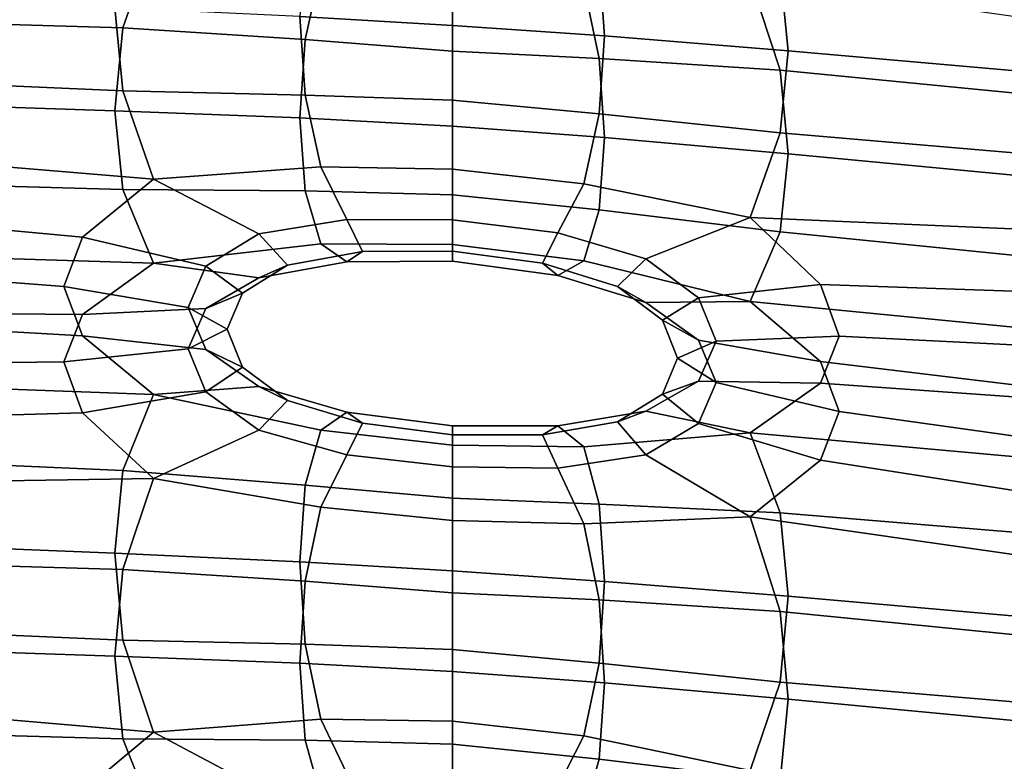
# Model space of a CAD drawing. Extents: x -245 to 245, y -267 to 272.
# Drawn here: x 33 to 58, y 205 to 223 of the extents above; entities that cross this region are included whole.
import ezdxf

# ---------------------------------------------------------------- set-up
doc = ezdxf.new("R2010")
doc.units = 0
doc.layers.add('POLSTR_2', color=59, linetype='CONTINUOUS')

msp = doc.modelspace()

# ---------------------------------------------------------------- linework, layer by layer
at = {"layer": 'POLSTR_2'}
for points in [[(36.6796, 225.5049, 747.8571), (35.9012, 223.2752, 742.9066), (29.4744, 223.4681, 743.0035), (29.5304, 225.4095, 747.6304)], [(36.6796, 225.5049, 747.8571), (40.9571, 224.7902, 746.2737), (40.5548, 222.9796, 742.5198), (35.9012, 223.2752, 742.9066)], [(44.3165, 223.3419, 736.4465), (44.317, 225.1044, 740.9878), (40.5548, 225.4287, 741.2645), (40.4195, 223.568, 736.4885)], [(44.3165, 223.3419, 736.4465), (48.203, 223.0702, 736.3846), (48.0698, 224.948, 741.1561), (44.317, 225.1044, 740.9878)], [(52.8908, 222.6902, 736.2928), (52.691, 224.7242, 741.3705), (48.0698, 224.948, 741.1561), (48.203, 223.0702, 736.3846)], [(44.3182, 224.4572, 745.817), (44.317, 222.6859, 742.2263), (40.5548, 222.9796, 742.5198), (40.9571, 224.7902, 746.2737)], [(52.8908, 222.6902, 736.2928), (59.1915, 222.1396, 736.1609), (59.0583, 224.1974, 741.2319), (52.691, 224.7242, 741.3705)], [(44.3182, 224.4572, 745.817), (47.6725, 224.3604, 746.1688), (48.0698, 222.4988, 742.4092), (44.317, 222.6859, 742.2263)], [(51.9244, 224.5298, 747.6151), (52.691, 222.2017, 742.6595), (48.0698, 222.4988, 742.4092), (47.6725, 224.3604, 746.1688)], [(51.9244, 224.5298, 747.6151), (59.0043, 223.526, 747.1658), (59.0583, 221.5777, 742.5681), (52.691, 222.2017, 742.6595)], [(35.6983, 223.7894, 736.5221), (29.3391, 224.0471, 736.5588), (29.4744, 221.9468, 731.4903), (35.9012, 221.6704, 731.4858)], [(35.6983, 223.7894, 736.5221), (35.9012, 221.6704, 731.4858), (40.5548, 221.5624, 731.7845), (40.4195, 223.568, 736.4885)], [(44.3165, 223.3419, 736.4465), (40.4195, 223.568, 736.4885), (40.5548, 221.5624, 731.7845), (44.317, 221.4304, 731.9865)], [(35.6983, 221.1637, 737.8667), (29.3391, 221.3728, 737.9294), (29.4744, 223.4681, 743.0035), (35.9012, 223.2752, 742.9066)], [(44.3165, 223.3419, 736.4465), (44.317, 221.4304, 731.9865), (48.0698, 221.0817, 731.692), (48.203, 223.0702, 736.3846)], [(35.6983, 221.1637, 737.8667), (35.9012, 223.2752, 742.9066), (40.5548, 222.9796, 742.5198), (40.4195, 220.979, 737.8133)], [(52.8908, 222.6902, 736.2928), (48.203, 223.0702, 736.3846), (48.0698, 221.0817, 731.692), (52.691, 220.5969, 731.2796)], [(44.3165, 220.7683, 737.7624), (40.4195, 220.979, 737.8133), (40.5548, 222.9796, 742.5198), (44.317, 222.6859, 742.2263)], [(44.3165, 220.7683, 737.7624), (44.317, 222.6859, 742.2263), (48.0698, 222.4988, 742.4092), (48.203, 220.4812, 737.7071)], [(52.8908, 222.6902, 736.2928), (52.691, 220.5969, 731.2796), (59.0583, 220.0564, 731.1274), (59.1915, 222.1396, 736.1609)], [(52.8908, 220.0646, 737.6321), (48.203, 220.4812, 737.7071), (48.0698, 222.4988, 742.4092), (52.691, 222.2017, 742.6595)], [(52.8908, 220.0646, 737.6321), (52.691, 222.2017, 742.6595), (59.0583, 221.5777, 742.5681), (59.1915, 219.4653, 737.5223)], [(36.6796, 219.4118, 726.5415), (35.9012, 221.6704, 731.4858), (29.4744, 221.9468, 731.4903), (29.5304, 220.0106, 726.8804)], [(36.6796, 219.4118, 726.5415), (40.9571, 219.7297, 728.0295), (40.5548, 221.5624, 731.7845), (35.9012, 221.6704, 731.4858)], [(44.3182, 219.6735, 728.401), (44.317, 221.4304, 731.9865), (40.5548, 221.5624, 731.7845), (40.9571, 219.7297, 728.0295)], [(35.6983, 221.1637, 737.8667), (35.9012, 219.1479, 732.7753), (29.4744, 219.3271, 732.8303), (29.3391, 221.3728, 737.9294)], [(44.3182, 219.6735, 728.401), (47.6725, 219.2999, 727.953), (48.0698, 221.0817, 731.692), (44.317, 221.4304, 731.9865)], [(35.6983, 221.1637, 737.8667), (40.4195, 220.979, 737.8133), (40.5548, 219.1133, 733.0358), (35.9012, 219.1479, 732.7753)], [(51.9245, 218.4367, 726.3713), (52.691, 220.5969, 731.2796), (48.0698, 221.0817, 731.692), (47.6725, 219.2999, 727.953)], [(44.3165, 220.7683, 737.7624), (44.317, 219.0119, 733.2212), (40.5548, 219.1133, 733.0358), (40.4195, 220.979, 737.8133)], [(44.3165, 220.7683, 737.7624), (48.203, 220.4812, 737.7071), (48.0698, 218.6325, 732.9411), (44.317, 219.0119, 733.2212)], [(51.9245, 218.4367, 726.3713), (59.0043, 218.1271, 726.5486), (59.0583, 220.0564, 731.1274), (52.691, 220.5969, 731.2796)], [(52.8908, 220.0646, 737.6321), (52.691, 218.0744, 732.5641), (48.0698, 218.6325, 732.9411), (48.203, 220.4812, 737.7071)], [(52.8908, 220.0646, 737.6321), (59.1915, 219.4653, 737.5223), (59.0583, 217.4367, 732.4586), (52.691, 218.0744, 732.5641)], [(36.6796, 219.4118, 726.5415), (29.5304, 220.0106, 726.8804), (29.1575, 218.4621, 723.1568), (34.8715, 217.9326, 723.0023)], [(36.6796, 219.4118, 726.5415), (39.3729, 218.0156, 724.8644), (41.623, 218.3876, 726.1008), (40.9571, 219.7297, 728.0295)], [(44.3182, 219.6735, 728.401), (40.9571, 219.7297, 728.0295), (41.623, 218.3876, 726.1008), (44.3199, 218.3752, 726.4833)], [(44.3182, 219.6735, 728.401), (44.3199, 218.3752, 726.4833), (47.0131, 218.0424, 726.0418), (47.6725, 219.2999, 727.953)], [(36.6796, 217.267, 727.6358), (29.5304, 217.4881, 728.1683), (29.4744, 219.3271, 732.8303), (35.9012, 219.1479, 732.7753)], [(36.6796, 219.4118, 726.5415), (34.8715, 217.9326, 723.0023), (38.0201, 217.1955, 722.7441), (39.3729, 218.0156, 724.8644)], [(51.9245, 218.4367, 726.3713), (47.6725, 219.2999, 727.953), (47.0131, 218.0424, 726.0418), (49.2566, 217.3827, 724.7582)], [(36.6796, 217.267, 727.6358), (35.9012, 219.1479, 732.7753), (40.5548, 219.1133, 733.0358), (40.9571, 217.7615, 729.0337)], [(44.3182, 217.7514, 729.3811), (40.9571, 217.7615, 729.0337), (40.5548, 219.1133, 733.0358), (44.317, 219.0119, 733.2212)], [(44.3182, 217.7514, 729.3811), (44.317, 219.0119, 733.2212), (48.0698, 218.6325, 732.9411), (47.6725, 217.3318, 728.9554)], [(51.9245, 216.2918, 727.4615), (47.6725, 217.3318, 728.9554), (48.0698, 218.6325, 732.9411), (52.691, 218.0744, 732.5641)], [(34.3914, 216.6772, 719.9564), (34.8715, 217.9326, 723.0023), (29.1575, 218.4621, 723.1568), (28.8639, 217.1039, 719.8544)], [(40.1048, 217.2191, 724.6234), (42.0219, 217.568, 725.7313), (41.623, 218.3876, 726.1008), (39.3729, 218.0156, 724.8644)], [(44.3208, 217.5772, 726.0757), (44.3199, 218.3752, 726.4833), (41.623, 218.3876, 726.1008), (42.0219, 217.568, 725.7313)], [(44.3208, 217.5772, 726.0757), (46.6179, 217.2735, 725.6813), (47.0131, 218.0424, 726.0418), (44.3199, 218.3752, 726.4833)], [(51.9245, 218.4367, 726.3713), (49.2566, 217.3827, 724.7582), (50.6045, 216.3897, 722.6144), (53.7207, 216.7271, 722.8068)], [(51.9245, 218.4367, 726.3713), (53.7207, 216.7271, 722.8068), (59.3751, 216.531, 722.8416), (59.0043, 218.1271, 726.5486)], [(48.5317, 216.6792, 724.5331), (49.2566, 217.3827, 724.7582), (47.0131, 218.0424, 726.0418), (46.6179, 217.2735, 725.6813)], [(51.9245, 216.2918, 727.4615), (52.691, 218.0744, 732.5641), (59.0583, 217.4367, 732.4586), (59.0043, 215.6046, 727.8281)], [(34.3914, 216.6772, 719.9564), (37.568, 216.1413, 720.1656), (38.0201, 217.1955, 722.7441), (34.8715, 217.9326, 723.0023)], [(40.1048, 217.2191, 724.6234), (39.3729, 218.0156, 724.8644), (38.0201, 217.1955, 722.7441), (38.9531, 216.5038, 722.7272)], [(36.6796, 217.267, 727.6358), (40.9571, 217.7615, 729.0337), (41.623, 217.3028, 726.6539), (39.3729, 216.9002, 725.4331)], [(40.1048, 217.2191, 724.6234), (39.3729, 216.9002, 725.4331), (41.623, 217.3028, 726.6539), (42.0219, 217.568, 725.7313)], [(44.3182, 217.7514, 729.3811), (44.3199, 217.3212, 727.0204), (41.623, 217.3028, 726.6539), (40.9571, 217.7615, 729.0337)], [(44.3208, 217.5772, 726.0757), (42.0219, 217.568, 725.7313), (41.623, 217.3028, 726.6539), (44.3199, 217.3212, 727.0204)], [(44.3182, 217.7514, 729.3811), (47.6725, 217.3318, 728.9554), (47.0131, 216.9577, 726.5939), (44.3199, 217.3212, 727.0204)], [(44.3208, 217.5772, 726.0757), (44.3199, 217.3212, 727.0204), (47.0131, 216.9577, 726.5939), (46.6179, 217.2735, 725.6813)], [(36.6796, 217.267, 727.6358), (34.8715, 215.9644, 724.0054), (29.1575, 216.0129, 724.4057), (29.5304, 217.4881, 728.1683)], [(51.9245, 216.2918, 727.4615), (49.2566, 216.2673, 725.3253), (47.0131, 216.9577, 726.5939), (47.6725, 217.3318, 728.9554)], [(48.5317, 216.6792, 724.5331), (49.6809, 215.8166, 722.6164), (50.6045, 216.3897, 722.6144), (49.2566, 217.3827, 724.7582)], [(34.3914, 216.6772, 719.9564), (28.8639, 217.1039, 719.8544), (29.1575, 215.7385, 716.5078), (34.8715, 215.4156, 716.8622)], [(36.6796, 217.267, 727.6358), (39.3729, 216.9002, 725.4331), (38.0201, 216.1107, 723.2968), (34.8715, 215.9644, 724.0054)], [(38.5686, 215.5826, 720.4312), (38.9531, 216.5038, 722.7272), (38.0201, 217.1955, 722.7441), (37.568, 216.1413, 720.1656)], [(40.1048, 217.2191, 724.6234), (38.9531, 216.5038, 722.7272), (38.0201, 216.1107, 723.2968), (39.3729, 216.9002, 725.4331)], [(48.5317, 216.6792, 724.5331), (46.6179, 217.2735, 725.6813), (47.0131, 216.9577, 726.5939), (49.2566, 216.2673, 725.3253)], [(34.3914, 216.6772, 719.9564), (34.8715, 215.4156, 716.8622), (38.0201, 215.0674, 717.5549), (37.568, 216.1413, 720.1656)], [(48.5317, 216.6792, 724.5331), (49.2566, 216.2673, 725.3253), (50.6045, 215.305, 723.1649), (49.6809, 215.8166, 722.6164)], [(54.1977, 215.4105, 719.7627), (53.7207, 216.7271, 722.8068), (50.6045, 216.3897, 722.6144), (51.0545, 215.2779, 720.033)], [(54.1977, 215.4105, 719.7627), (59.6667, 215.1354, 719.5539), (59.3751, 216.531, 722.8416), (53.7207, 216.7271, 722.8068)], [(38.5686, 215.5826, 720.4312), (37.568, 215.0873, 720.7021), (38.0201, 216.1107, 723.2968), (38.9531, 216.5038, 722.7272)], [(51.9245, 216.2918, 727.4615), (53.7207, 214.7589, 723.8051), (50.6045, 215.305, 723.1649), (49.2566, 216.2673, 725.3253)], [(50.0644, 214.8462, 720.3171), (51.0545, 215.2779, 720.033), (50.6045, 216.3897, 722.6144), (49.6809, 215.8166, 722.6164)], [(51.9245, 216.2918, 727.4615), (59.0043, 215.6046, 727.8281), (59.3751, 214.0819, 724.0819), (53.7207, 214.7589, 723.8051)], [(34.3914, 214.7551, 720.9349), (34.8715, 215.9644, 724.0054), (38.0201, 216.1107, 723.2968), (37.568, 215.0873, 720.7021)], [(38.5686, 215.5826, 720.4312), (37.568, 216.1413, 720.1656), (38.0201, 215.0674, 717.5549), (38.9531, 214.6158, 718.1236)], [(34.3914, 214.7551, 720.9349), (28.8639, 214.6854, 721.0863), (29.1575, 216.0129, 724.4057), (34.8715, 215.9644, 724.0054)], [(50.0644, 214.8462, 720.3171), (49.6809, 215.8166, 722.6164), (50.6045, 215.305, 723.1649), (51.0545, 214.2239, 720.5673)], [(36.6796, 213.9185, 713.1419), (34.8715, 215.4156, 716.8622), (29.1575, 215.7385, 716.5078), (29.5304, 214.1848, 712.6568)], [(38.5686, 215.5826, 720.4312), (38.9531, 214.6158, 718.1236), (38.0201, 213.9827, 718.1064), (37.568, 215.0873, 720.7021)], [(36.6796, 213.9185, 713.1419), (39.3729, 214.1253, 715.3796), (38.0201, 215.0674, 717.5549), (34.8715, 215.4156, 716.8622)], [(50.0644, 214.8462, 720.3171), (49.6809, 213.9285, 718.0216), (50.6045, 214.2617, 717.4372), (51.0545, 215.2779, 720.033)], [(54.1977, 215.4105, 719.7627), (51.0545, 215.2779, 720.033), (50.6045, 214.2617, 717.4372), (53.7207, 214.2101, 716.6891)], [(54.1977, 213.4884, 720.7365), (51.0545, 214.2239, 720.5673), (50.6045, 215.305, 723.1649), (53.7207, 214.7589, 723.8051)], [(54.1977, 215.4105, 719.7627), (53.7207, 214.2101, 716.6891), (59.3751, 213.8075, 716.2335), (59.6667, 215.1354, 719.5539)], [(34.3914, 214.7551, 720.9349), (37.568, 215.0873, 720.7021), (38.0201, 213.9827, 718.1064), (34.8715, 213.4475, 717.8632)], [(40.1047, 213.7632, 716.1983), (38.9531, 214.6158, 718.1236), (38.0201, 215.0674, 717.5549), (39.3729, 214.1253, 715.3796)], [(50.0644, 214.8462, 720.3171), (51.0545, 214.2239, 720.5673), (50.6045, 213.177, 717.9866), (49.6809, 213.9285, 718.0216)], [(34.3914, 214.7551, 720.9349), (34.8715, 213.4475, 717.8632), (29.1575, 213.2894, 717.7541), (28.8639, 214.6854, 721.0863)], [(40.1047, 213.7632, 716.1983), (39.3729, 213.0099, 715.9462), (38.0201, 213.9827, 718.1064), (38.9531, 214.6158, 718.1236)], [(54.1977, 213.4884, 720.7365), (53.7207, 214.7589, 723.8051), (59.3751, 214.0819, 724.0819), (59.6667, 212.717, 720.7772)], [(48.5317, 213.2233, 716.1213), (49.2566, 213.4924, 715.2914), (50.6045, 214.2617, 717.4372), (49.6809, 213.9285, 718.0216)], [(51.9245, 212.9434, 713.0139), (53.7207, 214.2101, 716.6891), (50.6045, 214.2617, 717.4372), (49.2566, 213.4924, 715.2914)], [(36.6796, 213.9185, 713.1419), (29.5304, 214.1848, 712.6568), (29.4744, 212.2617, 707.8409), (35.9012, 211.9744, 707.8284)], [(36.6796, 213.9185, 713.1419), (40.9571, 213.0113, 711.6518), (41.623, 213.4666, 714.1075), (39.3729, 214.1253, 715.3796)], [(40.1047, 213.7632, 716.1983), (39.3729, 214.1253, 715.3796), (41.623, 213.4666, 714.1075), (42.0219, 213.1848, 715.0489)], [(54.1977, 213.4884, 720.7365), (53.7207, 212.2419, 717.6854), (50.6045, 213.177, 717.9866), (51.0545, 214.2239, 720.5673)], [(51.9245, 212.9434, 713.0139), (59.0043, 212.3014, 712.4129), (59.3751, 213.8075, 716.2335), (53.7207, 214.2101, 716.6891)], [(36.6796, 211.7736, 714.2314), (34.8715, 213.4475, 717.8632), (38.0201, 213.9827, 718.1064), (39.3729, 213.0099, 715.9462)], [(36.6796, 213.9185, 713.1419), (35.9012, 211.9744, 707.8284), (40.5548, 211.6027, 707.4999), (40.9571, 213.0113, 711.6518)], [(40.1047, 213.7632, 716.1983), (42.0219, 213.1848, 715.0489), (41.623, 212.3819, 714.658), (39.3729, 213.0099, 715.9462)], [(48.5317, 213.2233, 716.1213), (49.6809, 213.9285, 718.0216), (50.6045, 213.177, 717.9866), (49.2566, 212.377, 715.8564)], [(36.6796, 211.7736, 714.2314), (29.5304, 211.6624, 713.9391), (29.1575, 213.2894, 717.7541), (34.8715, 213.4475, 717.8632)], [(44.3182, 212.6281, 711.2361), (44.3199, 213.1218, 713.6855), (41.623, 213.4666, 714.1075), (40.9571, 213.0113, 711.6518)], [(44.3208, 212.8904, 714.6579), (42.0219, 213.1848, 715.0489), (41.623, 213.4666, 714.1075), (44.3199, 213.1218, 713.6855)], [(48.5317, 213.2233, 716.1213), (46.6179, 212.8903, 715.0078), (47.0131, 213.1214, 714.0605), (49.2566, 213.4924, 715.2914)], [(51.9245, 212.9434, 713.0139), (49.2566, 213.4924, 715.2914), (47.0131, 213.1214, 714.0605), (47.6725, 212.5815, 711.5969)], [(54.1977, 213.4884, 720.7365), (59.6667, 212.717, 720.7772), (59.3751, 211.3583, 717.4713), (53.7207, 212.2419, 717.6854)], [(36.6796, 211.7736, 714.2314), (39.3729, 213.0099, 715.9462), (41.623, 212.3819, 714.658), (40.9571, 211.0431, 712.6504)], [(44.3182, 212.6281, 711.2361), (40.9571, 213.0113, 711.6518), (40.5548, 211.6027, 707.4999), (44.317, 211.2756, 707.2429)], [(44.3208, 212.8904, 714.6579), (44.3199, 212.0678, 714.22), (41.623, 212.3819, 714.658), (42.0219, 213.1848, 715.0489)], [(44.3182, 212.6281, 711.2361), (47.6725, 212.5815, 711.5969), (47.0131, 213.1214, 714.0605), (44.3199, 213.1218, 713.6855)], [(44.3208, 212.8904, 714.6579), (44.3199, 213.1218, 713.6855), (47.0131, 213.1214, 714.0605), (46.6179, 212.8903, 715.0078)], [(48.5317, 213.2233, 716.1213), (49.2566, 212.377, 715.8564), (47.0131, 212.0367, 714.6101), (46.6179, 212.8903, 715.0078)], [(51.9245, 210.7985, 714.0994), (49.2566, 212.377, 715.8564), (50.6045, 213.177, 717.9866), (53.7207, 212.2419, 717.6854)], [(44.3208, 212.8904, 714.6579), (46.6179, 212.8903, 715.0078), (47.0131, 212.0367, 714.6101), (44.3199, 212.0678, 714.22)], [(51.9245, 212.9434, 713.0139), (47.6725, 212.5815, 711.5969), (48.0698, 211.122, 707.4451), (52.691, 210.9009, 707.7059)], [(51.9245, 212.9434, 713.0139), (52.691, 210.9009, 707.7059), (59.0583, 210.3714, 707.6251), (59.0043, 212.3014, 712.4129)], [(44.3182, 212.6281, 711.2361), (44.317, 211.2756, 707.2429), (48.0698, 211.122, 707.4451), (47.6725, 212.5815, 711.5969)], [(35.6983, 209.8664, 702.5462), (35.9012, 211.9744, 707.8284), (29.4744, 212.2617, 707.8409), (29.3391, 210.1241, 702.557)], [(44.3182, 210.706, 712.2105), (40.9571, 211.0431, 712.6504), (41.623, 212.3819, 714.658), (44.3199, 212.0678, 714.22)], [(51.9245, 210.7985, 714.0994), (47.6725, 210.6134, 712.5938), (47.0131, 212.0367, 714.6101), (49.2566, 212.377, 715.8564)], [(44.3182, 210.706, 712.2105), (44.3199, 212.0678, 714.22), (47.0131, 212.0367, 714.6101), (47.6725, 210.6134, 712.5938)], [(51.9245, 210.7985, 714.0994), (53.7207, 212.2419, 717.6854), (59.3751, 211.3583, 717.4713), (59.0043, 209.7789, 713.6871)], [(36.6796, 211.7736, 714.2314), (35.9012, 209.4519, 709.1084), (29.4744, 209.6421, 709.1713), (29.5304, 211.6624, 713.9391)], [(35.6983, 209.8664, 702.5462), (40.4195, 209.645, 702.5353), (40.5548, 211.6027, 707.4999), (35.9012, 211.9744, 707.8284)], [(36.6796, 211.7736, 714.2314), (40.9571, 211.0431, 712.6504), (40.5548, 209.1535, 708.7417), (35.9012, 209.4519, 709.1084)], [(44.3165, 209.419, 702.5176), (44.317, 211.2756, 707.2429), (40.5548, 211.6027, 707.4999), (40.4195, 209.645, 702.5353)], [(44.3165, 209.419, 702.5176), (48.203, 209.1472, 702.4864), (48.0698, 211.122, 707.4451), (44.317, 211.2756, 707.2429)], [(44.3182, 210.706, 712.2105), (44.317, 208.8571, 708.4682), (40.5548, 209.1535, 708.7417), (40.9571, 211.0431, 712.6504)], [(52.8908, 208.7673, 702.4382), (52.691, 210.9009, 707.7059), (48.0698, 211.122, 707.4451), (48.203, 209.1472, 702.4864)], [(51.9245, 210.7985, 714.0994), (52.691, 208.3784, 708.9814), (48.0698, 208.6728, 708.6849), (47.6725, 210.6134, 712.5938)], [(51.9245, 210.7985, 714.0994), (59.0043, 209.7789, 713.6871), (59.0583, 207.7517, 708.9473), (52.691, 208.3784, 708.9814)], [(52.8908, 208.7673, 702.4382), (59.1915, 208.2166, 702.3697), (59.0583, 210.3714, 707.6251), (52.691, 210.9009, 707.7059)], [(44.3182, 210.706, 712.2105), (47.6725, 210.6134, 712.5938), (48.0698, 208.6728, 708.6849), (44.317, 208.8571, 708.4682)], [(35.6983, 209.8664, 702.5462), (29.3391, 210.1241, 702.557), (29.4744, 207.9269, 697.3018), (35.9012, 207.6477, 697.3167)], [(35.6983, 209.8664, 702.5462), (35.9012, 207.6477, 697.3167), (40.5548, 207.5425, 697.6416), (40.4195, 209.645, 702.5353)], [(35.6983, 207.2408, 703.8774), (29.3391, 207.4498, 703.9139), (29.4744, 209.6421, 709.1713), (35.9012, 209.4519, 709.1084)], [(44.3165, 209.419, 702.5176), (40.4195, 209.645, 702.5353), (40.5548, 207.5425, 697.6416), (44.317, 207.4132, 697.8717)], [(35.6983, 207.2408, 703.8774), (35.9012, 209.4519, 709.1084), (40.5548, 209.1535, 708.7417), (40.4195, 207.056, 703.8471)], [(44.3165, 209.419, 702.5176), (44.317, 207.4132, 697.8717), (48.0698, 207.0618, 697.6019), (48.203, 209.1472, 702.4864)], [(44.3165, 206.8453, 703.8207), (40.4195, 207.056, 703.8471), (40.5548, 209.1535, 708.7417), (44.317, 208.8571, 708.4682)], [(52.8908, 208.7673, 702.4382), (48.203, 209.1472, 702.4864), (48.0698, 207.0618, 697.6019), (52.691, 206.5742, 697.2281)], [(44.3165, 206.8453, 703.8207), (44.317, 208.8571, 708.4682), (48.0698, 208.6728, 708.6849), (48.203, 206.5582, 703.7961)], [(52.8908, 208.7673, 702.4382), (52.691, 206.5742, 697.2281), (59.0583, 206.0365, 697.1462), (59.1915, 208.2166, 702.3697)], [(52.8908, 206.1416, 703.7648), (48.203, 206.5582, 703.7961), (48.0698, 208.6728, 708.6849), (52.691, 208.3784, 708.9814)], [(52.8908, 206.1416, 703.7648), (52.691, 208.3784, 708.9814), (59.0583, 207.7517, 708.9473), (59.1915, 205.5424, 703.7184)], [(36.6796, 205.2972, 692.1959), (35.9012, 207.6477, 697.3167), (29.4744, 207.9269, 697.3018), (29.5304, 205.9117, 692.5411)], [(36.6796, 205.2972, 692.1959), (40.9571, 205.6308, 693.7322), (40.5548, 207.5425, 697.6416), (35.9012, 207.6477, 697.3167)], [(44.3182, 205.5788, 694.1318), (44.317, 207.4132, 697.8717), (40.5548, 207.5425, 697.6416), (40.9571, 205.6308, 693.7322)], [(35.6983, 207.2408, 703.8774), (35.9012, 205.1252, 698.5947), (29.4744, 205.3072, 698.6299), (29.3391, 207.4498, 703.9139)], [(35.6983, 207.2408, 703.8774), (40.4195, 207.056, 703.8471), (40.5548, 205.0934, 698.8818), (35.9012, 205.1252, 698.5947)], [(44.3182, 205.5788, 694.1318), (47.6725, 205.2011, 693.7025), (48.0698, 207.0618, 697.6019), (44.317, 207.4132, 697.8717)], [(44.3165, 206.8453, 703.8207), (44.317, 204.9948, 699.0955), (40.5548, 205.0934, 698.8818), (40.4195, 207.056, 703.8471)], [(51.9245, 204.322, 692.1319), (52.691, 206.5742, 697.2281), (48.0698, 207.0618, 697.6019), (47.6725, 205.2011, 693.7025)], [(44.3165, 206.8453, 703.8207), (48.203, 206.5582, 703.7961), (48.0698, 204.6126, 698.8401), (44.317, 204.9948, 699.0955)], [(52.8908, 206.1416, 703.7648), (52.691, 204.0517, 698.5016), (48.0698, 204.6126, 698.8401), (48.203, 206.5582, 703.7961)], [(51.9245, 204.322, 692.1319), (59.0043, 204.0283, 692.4146), (59.0583, 206.0365, 697.1462), (52.691, 206.5742, 697.2281)], [(52.8908, 206.1416, 703.7648), (59.1915, 205.5424, 703.7184), (59.0583, 203.4168, 698.4664), (52.691, 204.0517, 698.5016)], [(36.6796, 205.2972, 692.1959), (29.5304, 205.9117, 692.5411), (29.1575, 204.3202, 688.7406), (34.8715, 203.7842, 688.5925)], [(36.6796, 205.2972, 692.1959), (39.3729, 203.8672, 690.463), (41.623, 204.2457, 691.7204), (40.9571, 205.6308, 693.7322)], [(44.3182, 205.5788, 694.1318), (40.9571, 205.6308, 693.7322), (41.623, 204.2457, 691.7204), (44.3199, 204.2361, 692.1243)], [(44.3182, 205.5788, 694.1318), (44.3199, 204.2361, 692.1243), (47.0131, 203.9006, 691.6989), (47.6725, 205.2011, 693.7025)], [(36.6796, 203.1523, 693.2818), (29.5304, 203.3892, 693.8192), (29.4744, 205.3072, 698.6299), (35.9012, 205.1252, 698.5947)], [(36.6796, 205.2972, 692.1959), (34.8715, 203.7842, 688.5925), (38.0201, 203.0384, 688.3275), (39.3729, 203.8672, 690.463)], [(36.6796, 203.1523, 693.2818), (35.9012, 205.1252, 698.5947), (40.5548, 205.0934, 698.8818), (40.9571, 203.6627, 694.7283)], [(44.3182, 203.6566, 695.1039), (40.9571, 203.6627, 694.7283), (40.5548, 205.0934, 698.8818), (44.317, 204.9948, 699.0955)], [(44.3182, 203.6566, 695.1039), (44.317, 204.9948, 699.0955), (48.0698, 204.6126, 698.8401), (47.6725, 203.2329, 694.697)], [(51.9245, 204.322, 692.1319), (47.6725, 205.2011, 693.7025), (47.0131, 203.9006, 691.6989), (49.2566, 203.2343, 690.4255)], [(51.9245, 202.1772, 693.2141), (47.6725, 203.2329, 694.697), (48.0698, 204.6126, 698.8401), (52.691, 204.0517, 698.5016)]]:
    msp.add_3dface(points, dxfattribs=at)

doc.saveas('drawing.dxf')
